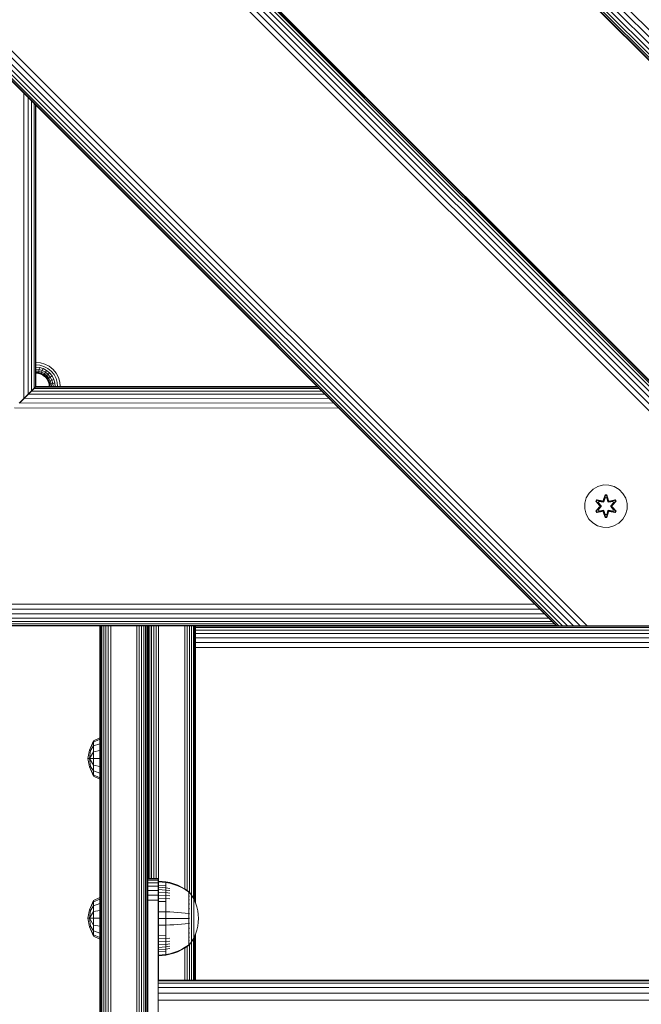
# Model space of a CAD drawing. Units: millimetres. Extents: x -1682 to 578302, y -1972 to 596964.
# Drawn here: x 6767 to 7001, y 3069 to 3440 of the extents above; entities that cross this region are included whole.
import ezdxf

# ---------------------------------------------------------------- set-up
doc = ezdxf.new("R2010")
doc.units = ezdxf.units.MM
doc.layers.add('Контур', color=7, linetype='Continuous', lineweight=15)

msp = doc.modelspace()

# ---------------------------------------------------------------- linework, layer by layer
at = {"layer": 'Контур'}
for p, q in [((7228.036, 3211.771), (6683.309, 3756.34)), ((7225.404, 3211.771), (6683.309, 3753.66)), ((7222.871, 3211.771), (6683.309, 3751.193)), ((7220.61, 3211.771), (6683.309, 3749.072)), ((7218.773, 3211.771), (6683.309, 3747.328)), ((7217.461, 3211.771), (6683.309, 3746.006)), ((7216.704, 3211.771), (6683.309, 3745.196)), ((7216.468, 3211.771), (6683.309, 3744.93)), ((6683.31, 3624.722), (7096.26, 3211.771)), ((7096.024, 3211.771), (6683.31, 3624.486)), ((7095.267, 3211.771), (6683.31, 3623.729)), ((7093.955, 3211.771), (6683.31, 3622.417)), ((7092.118, 3211.771), (6683.31, 3620.58)), ((7089.856, 3211.771), (6683.31, 3618.319)), ((7087.324, 3211.771), (6683.31, 3615.785)), ((7084.691, 3211.771), (6683.31, 3613.153)), ((6980.55, 3211.771), (6683.31, 3508.852)), ((6977.917, 3211.771), (6683.31, 3506.173)), ((6975.384, 3211.771), (6683.31, 3503.706)), ((6973.123, 3211.771), (6683.31, 3501.585)), ((6971.286, 3211.771), (6683.31, 3499.841)), ((6969.974, 3211.771), (6683.31, 3498.519)), ((6969.217, 3211.771), (6683.31, 3497.709)), ((6968.981, 3211.771), (6683.31, 3497.443)), ((6768.787, 3411.966), (6768.782, 3297.244)), ((6770.381, 3410.372), (6770.381, 3298.843)), ((6771.676, 3409.076), (6771.679, 3300.141)), ((6772.605, 3408.148), (6772.607, 3301.069)), ((6773.143, 3301.605), (6773.142, 3407.611)), ((6773.31, 3407.443), (6773.31, 3301.771)), ((6773.31, 3310.866), (6774.949, 3310.715)), ((6774.949, 3310.715), (6776.641, 3310.229)), ((6776.641, 3310.229), (6778.27, 3309.385)), ((6773.31, 3309.935), (6774.78, 3309.8)), ((6773.31, 3309.039), (6774.617, 3308.919)), ((6773.31, 3308.24), (6774.472, 3308.133)), ((6773.31, 3307.591), (6774.354, 3307.495)), ((6773.31, 3307.126), (6774.269, 3307.039)), ((6773.31, 3306.859), (6774.22, 3306.775)), ((6774.205, 3306.693), (6773.31, 3306.775)), ((6774.205, 3306.693), (6774.22, 3306.775)), ((6775.136, 3306.426), (6774.205, 3306.693)), ((6774.22, 3306.775), (6774.269, 3307.039)), ((6775.167, 3306.503), (6774.22, 3306.775)), ((6774.269, 3307.039), (6774.354, 3307.495)), ((6774.269, 3307.039), (6775.265, 3306.752)), ((6774.354, 3307.495), (6774.472, 3308.133)), ((6774.354, 3307.495), (6775.436, 3307.183)), ((6774.472, 3308.133), (6774.617, 3308.919)), ((6774.472, 3308.133), (6775.675, 3307.787)), ((6774.617, 3308.919), (6775.969, 3308.531)), ((6774.78, 3309.8), (6776.299, 3309.363)), ((6775.136, 3306.426), (6775.167, 3306.503)), ((6776.031, 3305.962), (6775.136, 3306.426)), ((6775.167, 3306.503), (6775.265, 3306.752)), ((6776.077, 3306.032), (6775.167, 3306.503)), ((6775.265, 3306.752), (6775.436, 3307.183)), ((6776.224, 3306.256), (6775.265, 3306.752)), ((6775.436, 3307.183), (6775.675, 3307.787)), ((6776.477, 3306.644), (6775.436, 3307.183)), ((6775.675, 3307.787), (6775.969, 3308.531)), ((6776.833, 3307.187), (6775.675, 3307.787)), ((6777.27, 3307.857), (6775.969, 3308.531)), ((6776.224, 3306.256), (6776.477, 3306.644)), ((6777.76, 3308.606), (6776.299, 3309.363)), ((6776.477, 3306.644), (6776.833, 3307.187)), ((6777.407, 3305.889), (6776.477, 3306.644)), ((6776.833, 3307.187), (6777.27, 3307.857)), ((6777.866, 3306.348), (6776.833, 3307.187)), ((6778.432, 3306.913), (6777.27, 3307.857)), ((6779.065, 3307.546), (6777.76, 3308.606)), ((6777.866, 3306.348), (6778.432, 3306.913)), ((6778.27, 3309.385), (6779.723, 3308.205)), ((6779.375, 3305.752), (6778.432, 3306.913)), ((6780.125, 3306.242), (6779.065, 3307.546)), ((6779.723, 3308.205), (6780.904, 3306.751)), ((6780.904, 3306.751), (6781.747, 3305.123)), ((6776.031, 3305.962), (6776.077, 3306.032)), ((6776.831, 3305.312), (6776.031, 3305.962)), ((6776.077, 3306.032), (6776.224, 3306.256)), ((6776.89, 3305.371), (6776.077, 3306.032)), ((6777.079, 3305.561), (6776.224, 3306.256)), ((6776.831, 3305.312), (6776.89, 3305.371)), ((6777.48, 3304.513), (6776.831, 3305.312)), ((6776.89, 3305.371), (6777.079, 3305.561)), ((6777.55, 3304.559), (6776.89, 3305.371)), ((6777.079, 3305.561), (6777.407, 3305.889)), ((6777.774, 3304.705), (6777.079, 3305.561)), ((6777.407, 3305.889), (6777.866, 3306.348)), ((6778.162, 3304.959), (6777.407, 3305.889)), ((6777.48, 3304.513), (6777.55, 3304.559)), ((6777.944, 3303.617), (6777.48, 3304.513)), ((6777.55, 3304.559), (6777.774, 3304.705)), ((6778.022, 3303.648), (6777.55, 3304.559)), ((6777.774, 3304.705), (6778.162, 3304.959)), ((6778.271, 3303.746), (6777.774, 3304.705)), ((6778.706, 3305.314), (6777.866, 3306.348)), ((6777.944, 3303.617), (6778.022, 3303.648)), ((6778.212, 3302.687), (6777.944, 3303.617)), ((6778.022, 3303.648), (6778.271, 3303.746)), ((6778.294, 3302.702), (6778.022, 3303.648)), ((6778.162, 3304.959), (6778.706, 3305.314)), ((6778.702, 3303.917), (6778.162, 3304.959)), ((6778.212, 3302.687), (6778.294, 3302.702)), ((6778.295, 3301.777), (6778.212, 3302.687)), ((6778.271, 3303.746), (6778.702, 3303.917)), ((6778.557, 3302.75), (6778.271, 3303.746)), ((6778.557, 3302.75), (6778.294, 3302.702)), ((6778.379, 3301.777), (6778.294, 3302.702)), ((6779.013, 3302.835), (6778.557, 3302.75)), ((6778.646, 3301.777), (6778.557, 3302.75)), ((6778.702, 3303.917), (6779.306, 3304.156)), ((6779.013, 3302.835), (6778.702, 3303.917)), ((6778.706, 3305.314), (6779.375, 3305.752)), ((6779.306, 3304.156), (6778.706, 3305.314)), ((6779.652, 3302.953), (6779.013, 3302.835)), ((6779.11, 3301.777), (6779.013, 3302.835)), ((6779.306, 3304.156), (6780.049, 3304.451)), ((6779.652, 3302.953), (6779.306, 3304.156)), ((6780.049, 3304.451), (6779.375, 3305.752)), ((6779.652, 3302.953), (6780.438, 3303.099)), ((6779.76, 3301.777), (6779.652, 3302.953)), ((6780.438, 3303.099), (6780.049, 3304.451)), ((6780.882, 3304.78), (6780.125, 3306.242)), ((6780.559, 3301.777), (6780.438, 3303.099)), ((6781.319, 3303.262), (6780.882, 3304.78)), ((6781.455, 3301.777), (6781.319, 3303.262)), ((6781.747, 3305.123), (6782.234, 3303.431)), ((6782.385, 3301.777), (6782.234, 3303.431)), ((6772.607, 3301.069), (6767.235, 3295.697)), ((6770.381, 3298.843), (6771.679, 3300.141)), ((6770.381, 3298.842), (6771.614, 3300.075)), ((6771.614, 3300.075), (6772.548, 3301.01)), ((6771.614, 3300.075), (6880.667, 3300.085)), ((6771.679, 3300.141), (6772.607, 3301.069)), ((6772.548, 3301.01), (6773.121, 3301.583)), ((6772.548, 3301.01), (6879.734, 3301.019)), ((6773.143, 3301.605), (6772.607, 3301.069)), ((6773.31, 3301.771), (6773.121, 3301.583)), ((6773.121, 3301.583), (6879.166, 3301.586)), ((6773.143, 3301.605), (6773.31, 3301.771)), ((6773.31, 3301.771), (6878.981, 3301.771)), ((6778.295, 3301.777), (6778.295, 3301.771)), ((6778.379, 3301.777), (6778.379, 3301.771)), ((6778.646, 3301.771), (6778.646, 3301.777)), ((6779.11, 3301.771), (6779.11, 3301.777)), ((6779.76, 3301.771), (6779.76, 3301.777)), ((6780.559, 3301.771), (6780.559, 3301.777)), ((6781.455, 3301.771), (6781.455, 3301.777)), ((6782.385, 3301.771), (6782.385, 3301.777)), ((6766.991, 3295.452), (6768.782, 3297.244)), ((6767.136, 3295.598), (6768.881, 3297.343)), ((6767.136, 3295.598), (6885.178, 3295.575)), ((6768.782, 3297.244), (6770.381, 3298.843)), ((6768.881, 3297.343), (6770.381, 3298.842)), ((6768.881, 3297.343), (6883.425, 3297.327)), ((6770.255, 3298.717), (6770.255, 3298.717)), ((6770.381, 3298.842), (6881.91, 3298.842)), ((6765.242, 3293.703), (6887.068, 3293.685)), ((6982.804, 3263.186), (6981.31, 3261.717)), ((6984.628, 3264.217), (6982.804, 3263.186)), ((6986.656, 3264.742), (6984.628, 3264.217)), ((6988.751, 3264.723), (6986.656, 3264.742)), ((6990.77, 3264.164), (6988.751, 3264.723)), ((6992.576, 3263.1), (6990.77, 3264.164)), ((6994.044, 3261.606), (6992.576, 3263.1)), ((6980.247, 3259.912), (6979.687, 3257.893)), ((6981.31, 3261.717), (6980.247, 3259.912)), ((6983.777, 3258.613), (6984.119, 3259.205)), ((6985.263, 3256.997), (6983.777, 3258.613)), ((6983.924, 3258.559), (6983.777, 3258.613)), ((6983.924, 3258.559), (6984.236, 3259.1)), ((6983.924, 3258.559), (6985.263, 3256.997)), ((6983.924, 3258.559), (6985.459, 3256.956)), ((6983.924, 3258.559), (6984.007, 3258.519)), ((6984.007, 3258.519), (6984.311, 3259.047)), ((6984.761, 3258.088), (6984.007, 3258.519)), ((6985.459, 3256.956), (6984.007, 3258.519)), ((6984.119, 3259.205), (6986.263, 3258.724)), ((6984.236, 3259.1), (6984.119, 3259.205)), ((6986.391, 3258.569), (6984.236, 3259.1)), ((6984.236, 3259.1), (6986.263, 3258.724)), ((6984.236, 3259.1), (6984.311, 3259.047)), ((6985.062, 3258.608), (6984.311, 3259.047)), ((6986.391, 3258.569), (6984.311, 3259.047)), ((6984.761, 3258.088), (6985.062, 3258.608)), ((6984.781, 3258.076), (6985.082, 3258.597)), ((6986.566, 3258.266), (6985.062, 3258.608)), ((6985.082, 3258.597), (6985.062, 3258.608)), ((6986.571, 3258.258), (6985.082, 3258.597)), ((6986.391, 3258.569), (6986.703, 3258.749)), ((6986.391, 3258.569), (6986.407, 3258.542)), ((6986.566, 3258.266), (6986.407, 3258.542)), ((6986.566, 3258.266), (6986.878, 3258.446)), ((6986.566, 3258.266), (6986.571, 3258.258)), ((6986.883, 3258.438), (6986.571, 3258.258)), ((6986.64, 3258.941), (6987.297, 3261.035)), ((6987.323, 3260.881), (6986.64, 3258.941)), ((6987.323, 3260.881), (6986.703, 3258.749)), ((6986.703, 3258.749), (6987.331, 3260.792)), ((6986.703, 3258.749), (6986.719, 3258.722)), ((6986.878, 3258.446), (6986.719, 3258.722)), ((6987.338, 3259.96), (6986.878, 3258.446)), ((6986.883, 3258.438), (6986.878, 3258.446)), ((6987.338, 3259.937), (6986.883, 3258.438)), ((6987.297, 3261.035), (6987.981, 3261.034)), ((6987.323, 3260.881), (6987.297, 3261.035)), ((6987.323, 3260.881), (6987.949, 3260.881)), ((6987.323, 3260.881), (6987.331, 3260.792)), ((6987.331, 3260.792), (6987.939, 3260.792)), ((6987.338, 3259.96), (6987.331, 3260.792)), ((6987.338, 3259.937), (6987.338, 3259.96)), ((6987.338, 3259.937), (6987.931, 3259.937)), ((6987.931, 3259.96), (6987.939, 3260.792)), ((6988.391, 3258.446), (6987.931, 3259.96)), ((6987.931, 3259.937), (6987.931, 3259.96)), ((6988.386, 3258.438), (6987.931, 3259.937)), ((6987.949, 3260.881), (6987.939, 3260.792)), ((6988.566, 3258.749), (6987.939, 3260.792)), ((6987.949, 3260.881), (6987.981, 3261.034)), ((6988.566, 3258.749), (6987.949, 3260.881)), ((6987.949, 3260.881), (6988.636, 3258.938)), ((6987.981, 3261.034), (6988.636, 3258.938)), ((6988.391, 3258.446), (6988.386, 3258.438)), ((6988.698, 3258.258), (6988.386, 3258.438)), ((6988.391, 3258.446), (6988.55, 3258.722)), ((6988.391, 3258.446), (6988.703, 3258.266)), ((6988.566, 3258.749), (6988.55, 3258.722)), ((6988.566, 3258.749), (6988.878, 3258.569)), ((6988.698, 3258.258), (6990.187, 3258.597)), ((6988.698, 3258.258), (6988.703, 3258.266)), ((6990.207, 3258.608), (6988.703, 3258.266)), ((6988.703, 3258.266), (6988.862, 3258.542)), ((6988.878, 3258.569), (6988.862, 3258.542)), ((6991.034, 3259.098), (6988.878, 3258.569)), ((6988.878, 3258.569), (6990.958, 3259.046)), ((6989.012, 3258.719), (6991.154, 3259.198)), ((6991.034, 3259.098), (6989.012, 3258.719)), ((6989.809, 3256.956), (6991.346, 3258.556)), ((6989.809, 3256.956), (6991.263, 3258.518)), ((6991.496, 3258.605), (6990.008, 3256.99)), ((6991.346, 3258.556), (6990.008, 3256.99)), ((6990.207, 3258.608), (6990.187, 3258.597)), ((6990.488, 3258.076), (6990.187, 3258.597)), ((6990.207, 3258.608), (6990.958, 3259.046)), ((6990.207, 3258.608), (6990.508, 3258.088)), ((6990.508, 3258.088), (6991.263, 3258.518)), ((6991.034, 3259.098), (6990.958, 3259.046)), ((6990.958, 3259.046), (6991.263, 3258.518)), ((6991.034, 3259.098), (6991.154, 3259.198)), ((6991.034, 3259.098), (6991.346, 3258.556)), ((6991.154, 3259.198), (6991.496, 3258.605)), ((6991.346, 3258.556), (6991.263, 3258.518)), ((6991.346, 3258.556), (6991.496, 3258.605)), ((6995.076, 3259.782), (6994.044, 3261.606)), ((6995.6, 3257.754), (6995.076, 3259.782)), ((6979.687, 3257.893), (6979.668, 3255.798)), ((6979.668, 3255.798), (6980.193, 3253.769)), ((6983.773, 3254.946), (6985.261, 3256.562)), ((6983.922, 3254.995), (6983.773, 3254.946)), ((6984.115, 3254.353), (6983.773, 3254.946)), ((6985.459, 3256.596), (6983.922, 3254.995)), ((6983.922, 3254.995), (6985.261, 3256.562)), ((6983.922, 3254.995), (6984.006, 3255.033)), ((6984.235, 3254.454), (6983.922, 3254.995)), ((6985.459, 3256.596), (6984.006, 3255.033)), ((6984.761, 3255.464), (6984.006, 3255.033)), ((6984.311, 3254.506), (6984.006, 3255.033)), ((6984.115, 3254.353), (6986.257, 3254.832)), ((6984.235, 3254.454), (6986.391, 3254.982)), ((6984.235, 3254.454), (6986.257, 3254.832)), ((6986.391, 3254.982), (6984.311, 3254.506)), ((6985.062, 3254.943), (6984.311, 3254.506)), ((6984.761, 3258.088), (6985.81, 3256.956)), ((6984.781, 3258.076), (6984.761, 3258.088)), ((6985.81, 3256.595), (6984.761, 3255.464)), ((6984.781, 3255.475), (6984.761, 3255.464)), ((6985.062, 3254.943), (6984.761, 3255.464)), ((6984.781, 3258.076), (6985.819, 3256.956)), ((6985.819, 3256.595), (6984.781, 3255.475)), ((6985.082, 3254.955), (6984.781, 3255.475)), ((6985.062, 3254.943), (6986.566, 3255.286)), ((6985.082, 3254.955), (6985.062, 3254.943)), ((6985.082, 3254.955), (6986.571, 3255.294)), ((6985.459, 3256.596), (6985.459, 3256.956)), ((6985.459, 3256.956), (6985.492, 3256.956)), ((6985.459, 3256.596), (6985.492, 3256.596)), ((6985.81, 3256.956), (6985.492, 3256.956)), ((6985.81, 3256.595), (6985.492, 3256.596)), ((6985.81, 3256.595), (6985.81, 3256.956)), ((6985.819, 3256.956), (6985.81, 3256.956)), ((6985.81, 3256.595), (6985.819, 3256.595)), ((6985.819, 3256.956), (6985.819, 3256.595)), ((6986.391, 3254.982), (6986.407, 3255.01)), ((6986.703, 3254.802), (6986.391, 3254.982)), ((6986.566, 3255.286), (6986.407, 3255.01)), ((6986.571, 3255.294), (6986.566, 3255.286)), ((6986.878, 3255.105), (6986.566, 3255.286)), ((6986.571, 3255.294), (6986.883, 3255.113)), ((6987.288, 3252.517), (6986.633, 3254.614)), ((6987.32, 3252.671), (6986.633, 3254.614)), ((6986.703, 3254.802), (6986.719, 3254.83)), ((6986.703, 3254.802), (6987.32, 3252.671)), ((6986.703, 3254.802), (6987.33, 3252.76)), ((6986.878, 3255.105), (6986.719, 3254.83)), ((6986.878, 3255.105), (6986.883, 3255.113)), ((6986.878, 3255.105), (6987.338, 3253.591)), ((6986.883, 3255.113), (6987.338, 3253.615)), ((6987.931, 3253.615), (6988.386, 3255.113)), ((6987.931, 3253.591), (6988.391, 3255.105)), ((6988.566, 3254.802), (6987.938, 3252.76)), ((6987.946, 3252.67), (6988.566, 3254.802)), ((6987.946, 3252.67), (6988.629, 3254.611)), ((6988.629, 3254.611), (6987.972, 3252.516)), ((6988.386, 3255.113), (6988.698, 3255.294)), ((6988.386, 3255.113), (6988.391, 3255.105)), ((6988.703, 3255.286), (6988.391, 3255.105)), ((6988.391, 3255.105), (6988.55, 3254.83)), ((6988.566, 3254.802), (6988.55, 3254.83)), ((6988.878, 3254.982), (6988.566, 3254.802)), ((6988.703, 3255.286), (6988.698, 3255.294)), ((6990.187, 3254.955), (6988.698, 3255.294)), ((6988.703, 3255.286), (6988.862, 3255.01)), ((6988.703, 3255.286), (6990.207, 3254.943)), ((6988.878, 3254.982), (6988.862, 3255.01)), ((6988.878, 3254.982), (6991.033, 3254.451)), ((6988.878, 3254.982), (6990.958, 3254.505)), ((6991.149, 3254.347), (6989.006, 3254.828)), ((6991.033, 3254.451), (6989.006, 3254.828)), ((6989.45, 3256.956), (6990.488, 3258.076)), ((6989.45, 3256.956), (6989.459, 3256.956)), ((6989.45, 3256.956), (6989.45, 3256.595)), ((6989.45, 3256.595), (6989.459, 3256.595)), ((6989.45, 3256.595), (6990.488, 3255.475)), ((6989.459, 3256.956), (6990.508, 3258.088)), ((6989.459, 3256.956), (6989.777, 3256.956)), ((6989.459, 3256.956), (6989.459, 3256.595)), ((6989.459, 3256.595), (6989.777, 3256.596)), ((6990.508, 3255.464), (6989.459, 3256.595)), ((6989.809, 3256.956), (6989.777, 3256.956)), ((6989.809, 3256.596), (6989.777, 3256.596)), ((6989.809, 3256.956), (6989.809, 3256.596)), ((6991.345, 3254.993), (6989.809, 3256.596)), ((6989.809, 3256.596), (6991.262, 3255.032)), ((6990.006, 3256.554), (6991.493, 3254.939)), ((6991.345, 3254.993), (6990.006, 3256.554)), ((6990.187, 3254.955), (6990.488, 3255.475)), ((6990.187, 3254.955), (6990.207, 3254.943)), ((6990.508, 3255.464), (6990.207, 3254.943)), ((6990.207, 3254.943), (6990.958, 3254.505)), ((6990.488, 3258.076), (6990.508, 3258.088)), ((6990.508, 3255.464), (6990.488, 3255.475)), ((6990.508, 3255.464), (6991.262, 3255.032)), ((6991.262, 3255.032), (6990.958, 3254.505)), ((6991.345, 3254.993), (6991.033, 3254.451)), ((6991.493, 3254.939), (6991.149, 3254.347)), ((6991.345, 3254.993), (6991.262, 3255.032)), ((6991.345, 3254.993), (6991.493, 3254.939)), ((6995.582, 3255.659), (6995.022, 3253.64)), ((6995.582, 3255.659), (6995.6, 3257.754)), ((6980.193, 3253.769), (6981.225, 3251.946)), ((6981.225, 3251.946), (6982.693, 3250.451)), ((6984.235, 3254.454), (6984.115, 3254.353)), ((6984.235, 3254.454), (6984.311, 3254.506)), ((6987.32, 3252.671), (6987.288, 3252.517)), ((6987.972, 3252.516), (6987.288, 3252.517)), ((6987.32, 3252.671), (6987.33, 3252.76)), ((6987.946, 3252.67), (6987.32, 3252.671)), ((6987.338, 3253.591), (6987.33, 3252.76)), ((6987.938, 3252.76), (6987.33, 3252.76)), ((6987.931, 3253.615), (6987.338, 3253.615)), ((6987.338, 3253.615), (6987.338, 3253.591)), ((6987.931, 3253.615), (6987.931, 3253.591)), ((6987.931, 3253.591), (6987.938, 3252.76)), ((6987.946, 3252.67), (6987.938, 3252.76)), ((6987.946, 3252.67), (6987.972, 3252.516)), ((6991.033, 3254.451), (6990.958, 3254.505)), ((6991.033, 3254.451), (6991.149, 3254.347)), ((6992.465, 3250.366), (6993.959, 3251.835)), ((6993.959, 3251.835), (6995.022, 3253.64)), ((6982.693, 3250.451), (6984.498, 3249.388)), ((6984.498, 3249.388), (6986.518, 3248.828)), ((6986.518, 3248.828), (6988.613, 3248.81)), ((6988.613, 3248.81), (6990.641, 3249.334)), ((6990.641, 3249.334), (6992.465, 3250.366)), ((6689.629, 3218.09), (6962.662, 3218.09)), ((6691.49, 3219.952), (6960.801, 3219.952)), ((6686.239, 3214.7), (6966.052, 3214.7)), ((6687.838, 3216.299), (6964.453, 3216.299)), ((6683.31, 3211.771), (7216.468, 3211.771)), ((6683.477, 3211.938), (6968.814, 3211.938)), ((6684.012, 3212.473), (6968.279, 3212.473)), ((6684.94, 3213.401), (6967.351, 3213.401)), ((6797.313, 3211.771), (6797.313, 2961.796)), ((6797.396, 2961.796), (6797.396, 3211.771)), ((6797.664, 2961.796), (6797.664, 3211.771)), ((6798.128, 2961.796), (6798.128, 3211.771)), ((6798.777, 2961.796), (6798.777, 3211.771)), ((6799.577, 2961.796), (6799.577, 3211.771)), ((6800.472, 2961.796), (6800.472, 3211.771)), ((6801.403, 2961.796), (6801.403, 3211.771)), ((6811.222, 2961.796), (6811.222, 3211.771)), ((6812.153, 2961.796), (6812.153, 3211.771)), ((6813.049, 2961.796), (6813.049, 3211.771)), ((6813.848, 2961.796), (6813.848, 3211.771)), ((6814.498, 2961.796), (6814.498, 3211.771)), ((6814.962, 2961.796), (6814.962, 3211.771)), ((6815.229, 2961.796), (6815.229, 3211.771)), ((6815.313, 3211.771), (6815.313, 3112.68)), ((6815.396, 3211.771), (6815.396, 3116.796)), ((6815.664, 3211.771), (6815.664, 3116.796)), ((6816.128, 3211.771), (6816.128, 3116.796)), ((6816.777, 3211.771), (6816.777, 3116.796)), ((6817.577, 3211.771), (6817.577, 3116.796)), ((6818.472, 3211.771), (6818.472, 3116.796)), ((6819.403, 3078.546), (6819.403, 3211.771)), ((6829.222, 3211.771), (6829.222, 3112.895)), ((6830.153, 3211.771), (6830.153, 3112.273)), ((6831.049, 3211.771), (6831.049, 3111.533)), ((6831.848, 3211.771), (6831.848, 3110.423)), ((6832.498, 3211.771), (6832.498, 3109.31)), ((6832.962, 3211.771), (6832.962, 3108.354)), ((6833.229, 3211.771), (6833.229, 3107.766)), ((6833.313, 3211.323), (6833.313, 3211.771)), ((6833.313, 3211.771), (6833.313, 3107.567)), ((6833.313, 3211.629), (7433.313, 3211.629)), ((6833.313, 3211.323), (6833.313, 3209.725)), ((6833.313, 3211.094), (7433.313, 3211.093)), ((6833.313, 3210.166), (7433.313, 3210.166)), ((6968.981, 3211.771), (6969.217, 3211.771)), ((6969.217, 3211.771), (6969.217, 3211.771)), ((6969.974, 3211.771), (6969.217, 3211.771)), ((6971.286, 3211.771), (6969.974, 3211.771)), ((6973.123, 3211.771), (6971.286, 3211.771)), ((6975.384, 3211.771), (6973.123, 3211.771)), ((6977.917, 3211.771), (6975.384, 3211.771)), ((6980.55, 3211.771), (6977.917, 3211.771)), ((6983.123, 3211.771), (6980.55, 3211.771)), ((6983.123, 3211.771), (7082.118, 3211.771)), ((6833.313, 3204.166), (6833.313, 3209.725)), ((6833.313, 3208.867), (7433.313, 3208.867)), ((6833.313, 3207.268), (7433.313, 3207.268)), ((6833.313, 3205.476), (7433.313, 3205.476)), ((6833.313, 3202.02), (6833.313, 3204.166)), ((6833.313, 3203.615), (7433.313, 3203.615)), ((6833.313, 3201.796), (6833.313, 3202.02)), ((6833.313, 3201.796), (6833.313, 3107.567)), ((6797.309, 3169.723), (6794.985, 3168.564)), ((6797.309, 3169.128), (6797.309, 3169.723)), ((6793.423, 3165.051), (6794.985, 3168.564)), ((6794.985, 3168.057), (6793.423, 3165.051)), ((6794.985, 3166.614), (6793.87, 3164.867)), ((6797.309, 3169.128), (6794.985, 3168.057)), ((6794.985, 3168.057), (6794.985, 3168.564)), ((6794.985, 3166.614), (6794.985, 3168.057)), ((6797.309, 3167.434), (6794.985, 3166.614)), ((6794.985, 3164.454), (6794.985, 3166.614)), ((6797.309, 3167.434), (6797.309, 3169.128)), ((6797.309, 3164.898), (6797.309, 3167.434)), ((6792.795, 3161.906), (6793.423, 3165.051)), ((6793.87, 3164.867), (6793.423, 3165.051)), ((6793.423, 3161.906), (6793.87, 3164.867)), ((6794.985, 3164.454), (6793.423, 3161.906)), ((6797.309, 3164.898), (6794.985, 3164.454)), ((6794.985, 3161.906), (6794.985, 3164.454)), ((6797.309, 3161.906), (6797.309, 3164.898)), ((6793.423, 3158.761), (6792.795, 3161.906)), ((6793.423, 3161.906), (6792.795, 3161.906)), ((6793.87, 3158.945), (6793.423, 3161.906)), ((6794.985, 3161.906), (6793.423, 3161.906)), ((6794.985, 3159.358), (6793.423, 3161.906)), ((6793.87, 3158.945), (6793.423, 3158.761)), ((6794.985, 3155.248), (6793.423, 3158.761)), ((6794.985, 3155.755), (6793.423, 3158.761)), ((6794.985, 3157.198), (6793.87, 3158.945)), ((6794.985, 3161.906), (6794.985, 3159.358)), ((6797.309, 3161.906), (6794.985, 3161.906)), ((6794.985, 3157.198), (6794.985, 3159.358)), ((6797.309, 3158.915), (6794.985, 3159.358)), ((6797.309, 3158.915), (6797.309, 3161.906)), ((6797.309, 3156.378), (6797.309, 3158.915)), ((6794.985, 3155.755), (6794.985, 3157.198)), ((6797.309, 3156.378), (6794.985, 3157.198)), ((6794.985, 3155.755), (6794.985, 3155.248)), ((6797.309, 3154.684), (6794.985, 3155.755)), ((6797.309, 3154.089), (6794.985, 3155.248)), ((6797.309, 3154.684), (6797.309, 3156.378)), ((6797.309, 3154.089), (6797.309, 3154.684)), ((6815.313, 3116.796), (6819.313, 3116.796)), ((6819.313, 3116.629), (6815.313, 3116.629)), ((6819.313, 3116.093), (6815.313, 3116.093)), ((6819.313, 3115.166), (6815.313, 3115.166)), ((6819.313, 3113.867), (6815.313, 3113.867)), ((6819.313, 3116.629), (6819.313, 3116.796)), ((6819.313, 3116.629), (6819.313, 3116.093)), ((6819.313, 3116.093), (6819.313, 3115.166)), ((6819.313, 3115.166), (6819.313, 3113.867)), ((6819.313, 3113.867), (6819.313, 3112.268)), ((6819.406, 3115.738), (6822.184, 3115.509)), ((6819.406, 3115.738), (6819.406, 3115.504)), ((6819.406, 3115.504), (6822.184, 3115.279)), ((6819.406, 3115.504), (6819.406, 3115.197)), ((6819.406, 3115.197), (6819.406, 3114.755)), ((6819.406, 3114.755), (6819.406, 3114.174)), ((6819.406, 3114.174), (6819.406, 3113.456)), ((6819.406, 3114.174), (6822.184, 3113.971)), ((6822.184, 3115.509), (6823.679, 3115.213)), ((6822.184, 3115.509), (6822.184, 3115.279)), ((6822.184, 3115.279), (6823.679, 3114.988)), ((6822.184, 3115.279), (6822.184, 3114.978)), ((6822.184, 3114.978), (6822.184, 3114.542)), ((6822.184, 3114.542), (6822.184, 3113.971)), ((6822.184, 3113.971), (6822.184, 3113.264)), ((6825.17, 3114.79), (6823.679, 3115.213)), ((6825.17, 3114.572), (6823.679, 3114.988)), ((6826.641, 3114.239), (6825.17, 3114.79)), ((6826.641, 3114.03), (6825.17, 3114.572)), ((6828.077, 3113.56), (6826.641, 3114.239)), ((6828.077, 3113.363), (6826.641, 3114.03)), ((6815.313, 3112.268), (6815.313, 3112.68)), ((6815.313, 3112.268), (6819.313, 3112.268)), ((6815.313, 3112.268), (6815.313, 3110.476)), ((6815.313, 3110.476), (6819.313, 3110.476)), ((6815.313, 3108.615), (6815.313, 3110.476)), ((6819.313, 3112.268), (6819.313, 3110.476)), ((6819.313, 3108.615), (6819.313, 3110.476)), ((6819.406, 3113.456), (6819.406, 3112.607)), ((6819.406, 3113.456), (6822.184, 3113.264)), ((6819.406, 3112.607), (6819.406, 3111.637)), ((6819.406, 3112.607), (6822.184, 3112.429)), ((6819.406, 3111.637), (6819.406, 3110.562)), ((6819.406, 3111.637), (6822.184, 3111.476)), ((6819.406, 3110.562), (6819.406, 3109.399)), ((6819.406, 3110.562), (6822.184, 3110.418)), ((6822.184, 3113.264), (6823.679, 3113.017)), ((6822.184, 3113.264), (6822.184, 3112.429)), ((6822.184, 3112.429), (6823.679, 3112.2)), ((6822.184, 3112.429), (6822.184, 3111.476)), ((6822.184, 3111.476), (6823.679, 3111.266)), ((6822.184, 3111.476), (6822.184, 3110.418)), ((6822.184, 3110.418), (6823.679, 3110.231)), ((6822.184, 3110.418), (6822.184, 3109.274)), ((6829.46, 3112.757), (6828.077, 3113.56)), ((6829.46, 3112.573), (6828.077, 3113.363)), ((6830.633, 3111.938), (6829.46, 3112.757)), ((6830.633, 3111.767), (6829.46, 3112.573)), ((6830.743, 3111.938), (6830.633, 3111.938)), ((6830.743, 3110.798), (6830.633, 3110.798)), ((6830.743, 3110.275), (6830.633, 3110.275)), ((6830.743, 3111.896), (6830.743, 3111.938)), ((6830.743, 3111.938), (6830.837, 3111.822)), ((6830.743, 3111.896), (6830.743, 3111.767)), ((6830.743, 3111.767), (6830.743, 3111.544)), ((6830.743, 3111.544), (6830.743, 3111.221)), ((6830.743, 3111.221), (6830.743, 3110.798)), ((6830.743, 3110.798), (6830.743, 3110.275)), ((6830.743, 3110.275), (6830.743, 3109.656)), ((6830.837, 3111.822), (6830.891, 3111.749)), ((6830.906, 3111.738), (6830.891, 3111.749)), ((6830.906, 3111.571), (6830.891, 3111.582)), ((6830.906, 3111.571), (6830.891, 3111.557)), ((6830.906, 3111.036), (6830.891, 3111.046)), ((6830.906, 3111.036), (6830.891, 3110.998)), ((6830.906, 3111.571), (6830.899, 3111.548)), ((6830.906, 3111.036), (6830.899, 3110.994)), ((6830.906, 3111.738), (6830.906, 3111.72)), ((6830.906, 3111.729), (6831.808, 3110.493)), ((6830.906, 3111.589), (6830.906, 3111.571)), ((6830.906, 3111.52), (6830.906, 3111.571)), ((6830.906, 3111.036), (6830.906, 3111.087)), ((6830.906, 3110.955), (6830.906, 3111.036)), ((6830.906, 3110.108), (6830.906, 3110.189)), ((6831.808, 3110.493), (6832.628, 3109.086)), ((6831.808, 3110.493), (6831.808, 3110.458)), ((6831.808, 3110.458), (6831.808, 3110.347)), ((6831.808, 3110.155), (6831.808, 3110.347)), ((6831.808, 3109.878), (6831.808, 3110.155)), ((6793.423, 3104.939), (6794.985, 3108.452)), ((6794.985, 3107.945), (6793.423, 3104.939)), ((6794.985, 3106.502), (6793.87, 3104.755)), ((6797.309, 3109.612), (6794.985, 3108.452)), ((6797.309, 3109.017), (6794.985, 3107.945)), ((6794.985, 3107.945), (6794.985, 3108.452)), ((6794.985, 3106.502), (6794.985, 3107.945)), ((6797.309, 3107.322), (6794.985, 3106.502)), ((6794.985, 3104.342), (6794.985, 3106.502)), ((6797.309, 3109.017), (6797.309, 3109.612)), ((6797.309, 3107.322), (6797.309, 3109.017)), ((6797.309, 3104.786), (6797.309, 3107.322)), ((6815.313, 3108.615), (6819.313, 3108.615)), ((6815.313, 3106.796), (6815.313, 3108.615)), ((6815.313, 3106.796), (6815.313, 3018.354)), ((6819.313, 3106.796), (6819.313, 3108.615)), ((6819.313, 3106.796), (6819.313, 3016.796)), ((6819.406, 3109.399), (6819.406, 3108.168)), ((6819.406, 3109.399), (6822.184, 3109.274)), ((6819.406, 3108.168), (6819.406, 3106.891)), ((6819.406, 3108.168), (6822.184, 3108.063)), ((6819.406, 3106.891), (6819.406, 3105.59)), ((6822.184, 3109.274), (6823.679, 3109.112)), ((6822.184, 3109.274), (6822.184, 3108.063)), ((6822.184, 3108.063), (6822.184, 3106.807)), ((6822.184, 3106.807), (6822.184, 3105.527)), ((6830.743, 3109.656), (6830.633, 3109.656)), ((6830.743, 3108.95), (6830.633, 3108.95)), ((6830.743, 3108.167), (6830.633, 3108.167)), ((6830.743, 3107.319), (6830.633, 3107.319)), ((6830.743, 3106.422), (6830.633, 3106.422)), ((6830.743, 3109.656), (6830.743, 3108.95)), ((6830.743, 3108.95), (6830.743, 3108.167)), ((6830.743, 3108.167), (6830.743, 3107.319)), ((6830.743, 3107.319), (6830.743, 3106.422)), ((6830.743, 3106.422), (6830.743, 3105.492)), ((6830.906, 3110.108), (6830.891, 3110.117)), ((6830.906, 3110.108), (6830.891, 3110.047)), ((6830.906, 3108.809), (6830.891, 3108.817)), ((6830.906, 3108.809), (6830.891, 3108.728)), ((6830.906, 3107.21), (6830.891, 3107.216)), ((6830.906, 3107.21), (6830.891, 3107.114)), ((6830.906, 3110.108), (6830.899, 3110.049)), ((6830.906, 3108.809), (6830.899, 3108.735)), ((6830.906, 3107.21), (6830.899, 3107.123)), ((6830.906, 3109.999), (6830.906, 3110.108)), ((6830.906, 3108.809), (6830.906, 3108.917)), ((6830.906, 3108.675), (6830.906, 3108.809)), ((6830.906, 3107.21), (6830.906, 3107.343)), ((6830.906, 3107.052), (6830.906, 3107.21)), ((6831.808, 3109.515), (6831.808, 3109.878)), ((6831.808, 3109.066), (6831.808, 3109.515)), ((6831.808, 3108.535), (6831.808, 3109.066)), ((6831.808, 3107.929), (6831.808, 3108.535)), ((6831.808, 3107.256), (6831.808, 3107.929)), ((6831.808, 3106.529), (6831.808, 3107.256)), ((6831.808, 3105.759), (6831.808, 3106.529)), ((6832.628, 3109.086), (6833.292, 3107.627)), ((6832.628, 3109.086), (6832.628, 3109.057)), ((6832.628, 3109.057), (6832.628, 3108.964)), ((6832.628, 3108.803), (6832.628, 3108.964)), ((6832.628, 3108.57), (6832.628, 3108.803)), ((6832.628, 3108.265), (6832.628, 3108.57)), ((6832.628, 3107.888), (6832.628, 3108.265)), ((6832.628, 3107.443), (6832.628, 3107.888)), ((6832.628, 3106.934), (6832.628, 3107.443)), ((6832.628, 3106.369), (6832.628, 3106.934)), ((6833.292, 3107.627), (6833.798, 3106.14)), ((6792.795, 3101.794), (6793.423, 3104.939)), ((6793.87, 3104.755), (6793.423, 3104.939)), ((6793.423, 3101.794), (6793.87, 3104.755)), ((6794.985, 3104.342), (6793.423, 3101.794)), ((6797.309, 3104.786), (6794.985, 3104.342)), ((6794.985, 3101.794), (6794.985, 3104.342)), ((6797.309, 3101.794), (6797.309, 3104.786)), ((6819.406, 3105.59), (6819.406, 3104.285)), ((6819.406, 3104.285), (6819.406, 3101.738)), ((6819.406, 3104.285), (6822.184, 3104.244)), ((6822.184, 3105.527), (6822.184, 3104.244)), ((6822.184, 3104.244), (6823.679, 3104.19)), ((6822.184, 3104.244), (6822.184, 3101.738)), ((6825.17, 3104.113), (6823.679, 3104.19)), ((6826.641, 3104.012), (6825.17, 3104.113)), ((6828.077, 3103.889), (6826.641, 3104.012)), ((6829.46, 3103.743), (6828.077, 3103.889)), ((6830.633, 3103.594), (6829.46, 3103.743)), ((6830.743, 3103.594), (6830.633, 3103.594)), ((6830.743, 3105.492), (6830.743, 3104.544)), ((6830.743, 3104.544), (6830.743, 3103.594)), ((6830.743, 3103.594), (6830.743, 3102.654)), ((6830.906, 3105.418), (6830.891, 3105.423)), ((6830.906, 3105.418), (6830.891, 3105.315)), ((6830.906, 3103.557), (6830.891, 3103.559)), ((6830.906, 3105.418), (6830.899, 3105.322)), ((6830.906, 3105.418), (6830.906, 3105.574)), ((6830.906, 3105.239), (6830.906, 3105.418)), ((6830.906, 3103.557), (6830.906, 3103.732)), ((6830.906, 3103.36), (6830.906, 3103.557)), ((6831.808, 3104.96), (6831.808, 3105.759)), ((6831.808, 3104.147), (6831.808, 3104.96)), ((6831.808, 3103.331), (6831.808, 3104.147)), ((6831.808, 3102.524), (6831.808, 3103.331)), ((6832.628, 3105.759), (6832.628, 3106.369)), ((6832.628, 3105.113), (6832.628, 3105.759)), ((6832.628, 3104.443), (6832.628, 3105.113)), ((6832.628, 3103.76), (6832.628, 3104.443)), ((6832.628, 3103.075), (6832.628, 3103.76)), ((6832.628, 3102.398), (6832.628, 3103.075)), ((6833.798, 3106.14), (6834.149, 3104.649)), ((6834.149, 3104.649), (6834.351, 3103.175)), ((6834.351, 3103.175), (6834.416, 3101.738)), ((6793.423, 3098.649), (6792.795, 3101.794)), ((6793.423, 3101.794), (6792.795, 3101.794)), ((6793.87, 3098.833), (6793.423, 3101.794)), ((6794.985, 3101.794), (6793.423, 3101.794)), ((6794.985, 3099.246), (6793.423, 3101.794)), ((6794.985, 3101.794), (6794.985, 3099.246)), ((6797.309, 3101.794), (6794.985, 3101.794)), ((6794.985, 3097.087), (6794.985, 3099.246)), ((6797.309, 3098.803), (6794.985, 3099.246)), ((6797.309, 3098.803), (6797.309, 3101.794)), ((6819.406, 3101.738), (6819.406, 3099.19)), ((6819.406, 3101.738), (6822.184, 3101.738)), ((6819.406, 3099.19), (6822.184, 3099.232)), ((6819.406, 3099.19), (6819.406, 3097.885)), ((6822.184, 3101.738), (6823.679, 3101.738)), ((6822.184, 3101.738), (6822.184, 3099.232)), ((6822.184, 3099.232), (6823.679, 3099.286)), ((6822.184, 3099.232), (6822.184, 3097.948)), ((6825.17, 3101.738), (6823.679, 3101.738)), ((6825.17, 3099.363), (6823.679, 3099.286)), ((6826.641, 3101.738), (6825.17, 3101.738)), ((6826.641, 3099.463), (6825.17, 3099.363)), ((6828.077, 3101.738), (6826.641, 3101.738)), ((6828.077, 3099.586), (6826.641, 3099.463)), ((6829.46, 3101.738), (6828.077, 3101.738)), ((6829.46, 3099.732), (6828.077, 3099.586)), ((6830.633, 3101.738), (6829.46, 3101.738)), ((6830.633, 3099.882), (6829.46, 3099.732)), ((6830.743, 3102.654), (6830.743, 3101.738)), ((6830.743, 3101.738), (6830.743, 3100.821)), ((6830.743, 3100.821), (6830.743, 3099.882)), ((6830.743, 3099.882), (6830.743, 3098.931)), ((6830.906, 3101.738), (6830.891, 3101.738)), ((6830.906, 3099.918), (6830.891, 3099.916)), ((6830.906, 3099.918), (6830.891, 3099.808)), ((6830.906, 3099.918), (6830.899, 3099.82)), ((6830.906, 3101.738), (6830.906, 3101.927)), ((6830.906, 3101.548), (6830.906, 3101.738)), ((6830.906, 3099.918), (6830.906, 3100.115)), ((6830.906, 3099.743), (6830.906, 3099.918)), ((6831.808, 3101.738), (6831.808, 3102.524)), ((6831.808, 3100.951), (6831.808, 3101.738)), ((6831.808, 3100.144), (6831.808, 3100.951)), ((6831.808, 3099.329), (6831.808, 3100.144)), ((6831.808, 3098.515), (6831.808, 3099.329)), ((6832.628, 3101.738), (6832.628, 3102.398)), ((6832.628, 3101.077), (6832.628, 3101.738)), ((6832.628, 3100.4), (6832.628, 3101.077)), ((6832.628, 3099.716), (6832.628, 3100.4)), ((6832.628, 3099.033), (6832.628, 3099.716)), ((6832.628, 3098.362), (6832.628, 3099.033)), ((6834.351, 3100.3), (6834.149, 3098.826)), ((6834.351, 3100.3), (6834.416, 3101.738)), ((6793.87, 3098.833), (6793.423, 3098.649)), ((6794.985, 3095.137), (6793.423, 3098.649)), ((6794.985, 3095.643), (6793.423, 3098.649)), ((6794.985, 3097.087), (6793.87, 3098.833)), ((6794.985, 3095.643), (6794.985, 3097.087)), ((6797.309, 3096.267), (6794.985, 3097.087)), ((6794.985, 3095.643), (6794.985, 3095.137)), ((6797.309, 3094.572), (6794.985, 3095.643)), ((6797.309, 3096.267), (6797.309, 3098.803)), ((6797.309, 3094.572), (6797.309, 3096.267)), ((6819.406, 3097.885), (6819.406, 3096.584)), ((6819.406, 3096.584), (6819.406, 3095.308)), ((6819.406, 3095.308), (6822.184, 3095.412)), ((6822.184, 3097.948), (6822.184, 3096.668)), ((6822.184, 3096.668), (6822.184, 3095.412)), ((6822.184, 3095.412), (6822.184, 3094.202)), ((6830.743, 3097.053), (6830.633, 3097.053)), ((6830.743, 3096.156), (6830.633, 3096.156)), ((6830.743, 3095.309), (6830.633, 3095.309)), ((6830.743, 3098.931), (6830.743, 3097.983)), ((6830.743, 3097.983), (6830.743, 3097.053)), ((6830.743, 3097.053), (6830.743, 3096.156)), ((6830.743, 3096.156), (6830.743, 3095.309)), ((6830.743, 3095.309), (6830.743, 3094.525)), ((6830.906, 3098.057), (6830.891, 3098.052)), ((6830.906, 3098.057), (6830.891, 3097.947)), ((6830.906, 3096.266), (6830.891, 3096.259)), ((6830.906, 3096.266), (6830.891, 3096.163)), ((6830.906, 3098.057), (6830.899, 3097.966)), ((6830.906, 3096.266), (6830.899, 3096.185)), ((6830.906, 3098.057), (6830.906, 3098.236)), ((6830.906, 3097.901), (6830.906, 3098.057)), ((6830.906, 3096.266), (6830.906, 3096.423)), ((6830.906, 3096.132), (6830.906, 3096.266)), ((6831.808, 3097.716), (6831.808, 3098.515)), ((6831.808, 3096.947), (6831.808, 3097.716)), ((6831.808, 3096.219), (6831.808, 3096.947)), ((6831.808, 3095.547), (6831.808, 3096.219)), ((6831.808, 3094.94), (6831.808, 3095.547)), ((6832.628, 3097.716), (6832.628, 3098.362)), ((6832.628, 3097.106), (6832.628, 3097.716)), ((6832.628, 3096.541), (6832.628, 3097.106)), ((6832.628, 3096.032), (6832.628, 3096.541)), ((6832.628, 3095.587), (6832.628, 3096.032)), ((6833.292, 3095.848), (6832.628, 3094.389)), ((6832.628, 3095.21), (6832.628, 3095.587)), ((6833.229, 3095.709), (6833.229, 3078.546)), ((6833.798, 3097.335), (6833.292, 3095.848)), ((6833.313, 3095.908), (6833.313, 3078.546)), ((6833.313, 3095.908), (6833.313, 3078.546)), ((6834.149, 3098.826), (6833.798, 3097.335)), ((6797.309, 3093.977), (6794.985, 3095.137)), ((6797.309, 3093.977), (6797.309, 3094.572)), ((6819.406, 3095.308), (6819.406, 3094.077)), ((6819.406, 3094.077), (6822.184, 3094.202)), ((6819.406, 3094.077), (6819.406, 3092.913)), ((6819.406, 3092.913), (6822.184, 3093.057)), ((6819.406, 3092.913), (6819.406, 3091.838)), ((6819.406, 3091.838), (6822.184, 3092)), ((6819.406, 3091.838), (6819.406, 3090.869)), ((6822.184, 3094.202), (6823.679, 3094.364)), ((6822.184, 3094.202), (6822.184, 3093.057)), ((6822.184, 3093.057), (6823.679, 3093.244)), ((6822.184, 3093.057), (6822.184, 3092)), ((6822.184, 3092), (6823.679, 3092.209)), ((6822.184, 3092), (6822.184, 3091.046)), ((6829.46, 3090.902), (6830.633, 3091.708)), ((6830.743, 3094.525), (6830.633, 3094.525)), ((6830.743, 3093.819), (6830.633, 3093.819)), ((6830.743, 3093.2), (6830.633, 3093.2)), ((6830.743, 3092.677), (6830.633, 3092.677)), ((6830.743, 3091.708), (6830.633, 3091.708)), ((6830.743, 3094.525), (6830.743, 3093.819)), ((6830.743, 3093.819), (6830.743, 3093.2)), ((6830.743, 3093.2), (6830.743, 3092.677)), ((6830.743, 3092.677), (6830.743, 3092.254)), ((6830.743, 3092.254), (6830.743, 3091.931)), ((6830.743, 3091.931), (6830.743, 3091.708)), ((6830.743, 3091.579), (6830.743, 3091.708)), ((6830.837, 3091.653), (6830.743, 3091.538)), ((6830.837, 3091.653), (6830.891, 3091.726)), ((6830.906, 3094.667), (6830.891, 3094.658)), ((6830.906, 3094.667), (6830.891, 3094.579)), ((6830.906, 3093.368), (6830.891, 3093.358)), ((6830.906, 3093.368), (6830.891, 3093.299)), ((6830.906, 3092.44), (6830.891, 3092.429)), ((6830.906, 3092.44), (6830.891, 3092.392)), ((6830.906, 3091.905), (6830.891, 3091.893)), ((6830.891, 3091.726), (6830.906, 3091.738)), ((6830.906, 3094.667), (6830.899, 3094.6)), ((6830.906, 3093.368), (6830.899, 3093.317)), ((6830.906, 3092.44), (6830.899, 3092.407)), ((6830.906, 3094.667), (6830.906, 3094.8)), ((6830.906, 3094.558), (6830.906, 3094.667)), ((6830.906, 3093.368), (6830.906, 3093.476)), ((6830.906, 3093.286), (6830.906, 3093.368)), ((6830.906, 3091.746), (6831.808, 3092.982)), ((6830.906, 3092.44), (6830.906, 3092.52)), ((6830.906, 3092.388), (6830.906, 3092.44)), ((6830.906, 3091.905), (6830.906, 3091.955)), ((6830.906, 3091.886), (6830.906, 3091.905)), ((6830.906, 3091.738), (6830.906, 3091.755)), ((6831.049, 3091.942), (6831.049, 3078.546)), ((6831.808, 3094.409), (6831.808, 3094.94)), ((6831.808, 3093.96), (6831.808, 3094.409)), ((6832.628, 3094.389), (6831.808, 3092.982)), ((6831.808, 3093.597), (6831.808, 3093.96)), ((6831.808, 3093.32), (6831.808, 3093.597)), ((6831.808, 3093.128), (6831.808, 3093.32)), ((6831.808, 3093.018), (6831.808, 3093.128)), ((6831.808, 3092.982), (6831.808, 3093.018)), ((6831.848, 3093.052), (6831.848, 3078.546)), ((6832.498, 3094.165), (6832.498, 3078.546)), ((6832.628, 3094.905), (6832.628, 3095.21)), ((6832.628, 3094.673), (6832.628, 3094.905)), ((6832.628, 3094.512), (6832.628, 3094.673)), ((6832.628, 3094.419), (6832.628, 3094.512)), ((6832.628, 3094.389), (6832.628, 3094.419)), ((6832.962, 3095.121), (6832.962, 3078.546)), ((6819.406, 3090.869), (6822.184, 3091.046)), ((6819.406, 3090.869), (6819.406, 3090.02)), ((6819.406, 3090.02), (6822.184, 3090.211)), ((6819.406, 3090.02), (6819.406, 3089.302)), ((6819.406, 3089.302), (6822.184, 3089.504)), ((6819.406, 3089.302), (6819.406, 3088.721)), ((6819.406, 3088.721), (6819.406, 3088.278)), ((6819.406, 3088.278), (6819.406, 3087.971)), ((6819.406, 3087.971), (6822.184, 3088.196)), ((6819.406, 3087.971), (6819.406, 3087.738)), ((6819.406, 3087.738), (6822.184, 3087.966)), ((6822.184, 3091.046), (6823.679, 3091.276)), ((6822.184, 3091.046), (6822.184, 3090.211)), ((6822.184, 3090.211), (6823.679, 3090.459)), ((6822.184, 3090.211), (6822.184, 3089.504)), ((6822.184, 3089.504), (6822.184, 3088.933)), ((6822.184, 3088.933), (6822.184, 3088.498)), ((6822.184, 3088.498), (6822.184, 3088.196)), ((6822.184, 3088.196), (6823.679, 3088.487)), ((6822.184, 3087.966), (6823.679, 3088.262)), ((6822.184, 3087.966), (6822.184, 3088.196)), ((6823.679, 3088.487), (6825.17, 3088.903)), ((6823.679, 3088.262), (6825.17, 3088.685)), ((6825.17, 3088.903), (6826.641, 3089.445)), ((6825.17, 3088.685), (6826.641, 3089.236)), ((6826.641, 3089.445), (6828.077, 3090.113)), ((6826.641, 3089.236), (6828.077, 3089.915)), ((6828.077, 3090.113), (6829.46, 3090.902)), ((6828.077, 3089.915), (6829.46, 3090.718)), ((6829.222, 3090.58), (6829.222, 3078.546)), ((6829.46, 3090.718), (6830.633, 3091.538)), ((6830.153, 3091.202), (6830.153, 3078.546)), ((6830.633, 3091.538), (6830.743, 3091.538)), ((6830.743, 3091.579), (6830.743, 3091.538)), ((7447.312, 3078.546), (6819.313, 3078.546)), ((7447.312, 3078.266), (6819.313, 3078.266)), ((7447.312, 3077.369), (6819.313, 3077.369)), ((7447.312, 3075.815), (6819.313, 3075.815)), ((7447.312, 3073.64), (6819.313, 3073.64)), ((7447.312, 3070.961), (6819.313, 3070.961))]:
    msp.add_line(p, q, dxfattribs=at)

doc.saveas('drawing.dxf')
